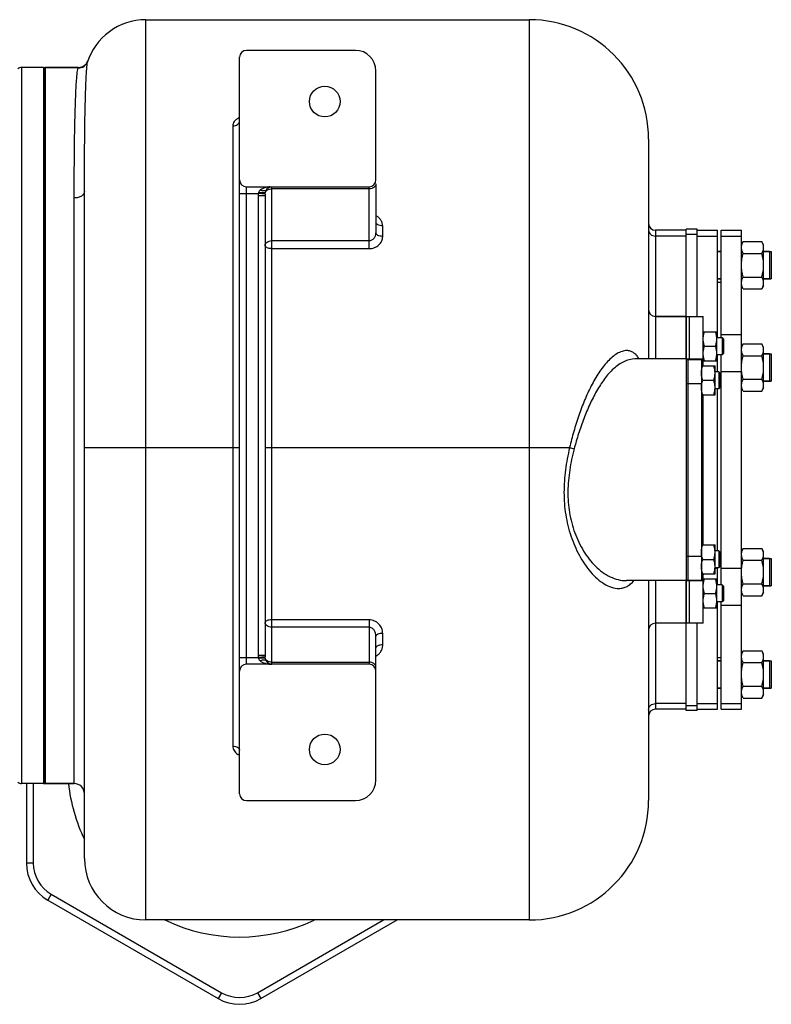
# Model space of a CAD drawing. Units: millimetres. Extents: x -2293 to 1354, y -1210 to 1105.
# Drawn here: x 128 to 569, y 528 to 1105 of the extents above; entities that cross this region are included whole.
import ezdxf

# ---------------------------------------------------------------- set-up
doc = ezdxf.new("R2010")
doc.units = ezdxf.units.MM
doc.header["$LTSCALE"] = 19.36
doc.layers.get('0').update_dxf_attribs({"linetype": 'CONTINUOUS'})
doc.layers.add('02___PRT_ALL_AXES', color=7, linetype='CONTINUOUS')
doc.layers.add('3_ALL_AXES', color=7, linetype='CONTINUOUS')

msp = doc.modelspace()

# ---------------------------------------------------------------- linework, layer by layer
at = {"color": 9, "linetype": 'CONTINUOUS'}
for p, q in [((201.89, 577.37), (201.89, 1105.37)), ((426.89, 1105.37), (426.89, 577.37)), ((128.89, 1077.37), (128.89, 657.37)), ((162.15, 1076.99), (162.29, 1077.37)), ((252.89, 1043.07), (252.89, 679.38)), ((260.89, 727.37), (260.89, 1007.37)), ((275.89, 727.37), (275.89, 1007.37)), ((332.89, 1006.2), (275.89, 1006.2)), ((332.89, 971.1), (332.89, 1007.37)), ((159.89, 657.37), (159.89, 1000.78)), ((256.89, 1003.37), (267.93, 1003.37)), ((267.89, 1002.21), (267.89, 732.52)), ((267.89, 1002.21), (271.89, 1002.21)), ((271.91, 1003.08), (267.93, 1003.37)), ((340.89, 978.3), (340.89, 984.44)), ((500.89, 981.84), (500.89, 906.37)), ((518.89, 978.49), (500.89, 978.49)), ((518.89, 979.64), (525.39, 979.64)), ((525.39, 978.49), (537.39, 978.49)), ((539.39, 978.49), (551.39, 978.49)), ((275.89, 975.79), (332.89, 975.79)), ((275.89, 971.1), (332.89, 971.1)), ((536.89, 920.75), (537.39, 920.75)), ((539.39, 920.75), (551.39, 920.75)), ((535.89, 899.1), (537.39, 899.1)), ((539.39, 899.1), (551.39, 899.1)), ((165.89, 854.37), (256.89, 854.37)), ((271.89, 854.37), (450.52, 854.37)), ((535.89, 783.63), (537.39, 783.63)), ((539.39, 783.63), (551.39, 783.63)), ((500.89, 776.37), (500.89, 700.9)), ((536.89, 761.98), (537.39, 761.98)), ((539.39, 761.98), (551.39, 761.98)), ((332.89, 753.34), (275.89, 753.34)), ((332.89, 753.34), (332.89, 727.37)), ((332.89, 749.05), (275.89, 749.05)), ((340.89, 738.67), (340.89, 745.43)), ((256.89, 731.37), (267.93, 731.37)), ((271.89, 732.52), (267.89, 732.52)), ((271.91, 731.66), (267.93, 731.37)), ((275.89, 728.54), (332.89, 728.54)), ((518.89, 704.25), (500.89, 704.25)), ((518.89, 703.09), (525.39, 703.09)), ((525.39, 704.25), (537.39, 704.25)), ((539.39, 704.25), (551.39, 704.25)), ((135.89, 657.37), (135.89, 610.63)), ((135.89, 610.63), (131.89, 610.63)), ((146.39, 592.45), (144.39, 588.98)), ((146.39, 592.45), (246.39, 534.71)), ((267.39, 534.71), (341.27, 577.37)), ((246.39, 534.71), (244.39, 531.25)), ((267.39, 534.71), (269.39, 531.25))]:
    msp.add_line(p, q, dxfattribs=at)
at = {"color": 7, "linetype": 'CONTINUOUS'}
for p, q in [((201.89, 1105.37), (426.89, 1105.37)), ((324.89, 1087.37), (260.89, 1087.37)), ((256.89, 651.37), (256.89, 1083.37)), ((141.89, 1077.37), (128.89, 1077.37)), ((141.89, 1077.37), (141.89, 657.37)), ((162.15, 1077.37), (142.89, 1077.37)), ((336.89, 1011.37), (336.89, 1075.37)), ((496.89, 1035.37), (496.89, 906.37)), ((260.89, 1007.37), (332.89, 1007.37)), ((336.89, 1009.02), (336.89, 980.27)), ((165.89, 613.37), (165.89, 1004.6)), ((271.89, 1002.21), (271.89, 732.52)), ((518.89, 981.84), (500.89, 981.84)), ((525.39, 982.46), (518.89, 982.46)), ((525.39, 931.37), (525.39, 982.45)), ((537.39, 918.87), (537.39, 981.84)), ((539.39, 981.84), (551.39, 981.84)), ((539.39, 918.87), (539.39, 981.84)), ((551.39, 700.9), (551.39, 981.84)), ((552.46, 975.22), (551.39, 973.37)), ((552.46, 975.22), (563.31, 975.22)), ((564.39, 973.37), (563.31, 975.22)), ((564.39, 949.37), (564.39, 973.37)), ((539.39, 969.37), (537.39, 969.37)), ((552.46, 968.3), (563.31, 968.3)), ((567.89, 969.37), (564.39, 969.37)), ((567.89, 969.37), (567.89, 953.37)), ((539.39, 953.37), (537.39, 953.37)), ((552.46, 954.44), (563.31, 954.44)), ((567.89, 953.37), (564.39, 953.37)), ((552.46, 947.51), (551.39, 949.37)), ((552.46, 947.51), (563.31, 947.51)), ((564.39, 949.37), (563.31, 947.51)), ((518.89, 931.37), (500.89, 931.37)), ((528.89, 922.37), (536.89, 922.37)), ((536.89, 905.37), (536.89, 922.37)), ((540.14, 918.87), (536.89, 918.87)), ((540.89, 918.12), (540.14, 918.87)), ((540.14, 918.87), (540.14, 908.87)), ((529.64, 913.87), (536.13, 913.87)), ((540.89, 918.12), (540.89, 909.62)), ((552.46, 915.22), (551.39, 913.37)), ((552.46, 915.22), (563.31, 915.22)), ((564.39, 913.37), (563.31, 915.22)), ((564.39, 889.37), (564.39, 913.37)), ((540.14, 908.87), (536.89, 908.87)), ((537.39, 898.86), (537.39, 908.87)), ((539.39, 773.87), (539.39, 908.87)), ((540.89, 909.62), (540.14, 908.87)), ((552.46, 908.3), (563.31, 908.3)), ((567.89, 909.37), (564.39, 909.37)), ((567.89, 909.37), (567.89, 893.37)), ((518.89, 906.37), (488.87, 906.37)), ((527.89, 902.36), (535.89, 902.36)), ((528.89, 905.37), (536.89, 905.37)), ((535.89, 885.36), (535.89, 902.36)), ((538.14, 898.86), (535.89, 898.86)), ((538.89, 898.11), (538.14, 898.86)), ((538.14, 898.86), (538.14, 888.86)), ((538.89, 898.11), (538.89, 889.61)), ((528.64, 893.86), (535.13, 893.86)), ((538.89, 889.61), (538.14, 888.86)), ((539.39, 893.37), (538.89, 893.37)), ((552.46, 887.51), (551.39, 889.37)), ((552.46, 894.44), (563.31, 894.44)), ((564.39, 889.37), (563.31, 887.51)), ((567.89, 893.37), (564.39, 893.37)), ((527.89, 885.36), (535.89, 885.36)), ((538.14, 888.86), (535.89, 888.86)), ((537.39, 793.86), (537.39, 888.86)), ((552.46, 887.51), (563.31, 887.51)), ((527.89, 797.36), (535.89, 797.36)), ((535.89, 780.36), (535.89, 797.36)), ((538.14, 793.86), (535.89, 793.86)), ((538.89, 793.11), (538.14, 793.86)), ((538.14, 793.86), (538.14, 783.86)), ((538.89, 793.11), (538.89, 784.61)), ((552.46, 795.22), (551.39, 793.37)), ((552.46, 795.22), (563.31, 795.22)), ((564.39, 793.37), (563.31, 795.22)), ((564.39, 769.37), (564.39, 793.37)), ((528.64, 788.86), (535.13, 788.86)), ((539.39, 789.37), (538.89, 789.37)), ((552.46, 788.3), (563.31, 788.3)), ((567.89, 789.37), (564.39, 789.37)), ((567.89, 789.37), (567.89, 773.37)), ((527.89, 780.36), (535.89, 780.36)), ((538.14, 783.86), (535.89, 783.86)), ((537.39, 773.87), (537.39, 783.86)), ((538.89, 784.61), (538.14, 783.86)), ((518.89, 776.37), (483.83, 776.37)), ((496.89, 776.37), (496.89, 647.37)), ((528.89, 777.37), (536.89, 777.37)), ((536.89, 760.37), (536.89, 777.37)), ((540.14, 773.87), (536.89, 773.87)), ((540.89, 773.12), (540.14, 773.87)), ((540.14, 773.87), (540.14, 763.87)), ((552.46, 774.44), (563.31, 774.44)), ((529.64, 768.87), (536.13, 768.87)), ((540.89, 773.12), (540.89, 764.62)), ((552.46, 767.51), (551.39, 769.37)), ((564.39, 769.37), (563.31, 767.51)), ((567.89, 773.37), (564.39, 773.37)), ((540.14, 763.87), (536.89, 763.87)), ((537.39, 700.9), (537.39, 763.87)), ((539.39, 700.9), (539.39, 763.87)), ((540.89, 764.62), (540.14, 763.87)), ((552.46, 767.51), (563.31, 767.51)), ((528.89, 760.37), (536.89, 760.37)), ((518.89, 751.37), (500.89, 751.37)), ((525.39, 700.28), (525.39, 751.37)), ((336.89, 659.37), (336.89, 743.85)), ((552.46, 735.22), (551.39, 733.37)), ((552.46, 735.22), (563.31, 735.22)), ((564.39, 733.37), (563.31, 735.22)), ((539.39, 729.37), (537.39, 729.37)), ((552.46, 728.3), (563.31, 728.3)), ((564.39, 709.37), (564.39, 733.37)), ((567.89, 729.37), (564.39, 729.37)), ((567.89, 729.37), (567.89, 713.37)), ((332.89, 727.37), (260.89, 727.37)), ((539.39, 713.37), (537.39, 713.37)), ((552.46, 714.44), (563.31, 714.44)), ((567.89, 713.37), (564.39, 713.37)), ((552.46, 707.51), (551.39, 709.37)), ((552.46, 707.51), (563.31, 707.51)), ((564.39, 709.37), (563.31, 707.51)), ((518.89, 700.9), (500.89, 700.9)), ((525.39, 700.28), (518.89, 700.28)), ((539.39, 700.9), (551.39, 700.9)), ((141.89, 657.37), (128.89, 657.37)), ((131.89, 657.37), (131.89, 610.63)), ((159.89, 657.37), (142.89, 657.37)), ((260.89, 647.37), (324.89, 647.37)), ((144.39, 588.98), (244.39, 531.25)), ((426.89, 577.37), (201.89, 577.37)), ((269.39, 531.25), (349.27, 577.37))]:
    msp.add_line(p, q, dxfattribs=at)
at = {"color": 3, "linetype": 'CONTINUOUS'}
for p, q in [((518.89, 931.37), (518.89, 982.45)), ((518.89, 700.28), (518.89, 751.37))]:
    msp.add_line(p, q, dxfattribs=at)
at = {"color": 7, "linetype": 'CONTINUOUS'}
for centre, radius, start, end in [((201.89, 1069.37), 36, 90, 162.85716), ((426.89, 1035.37), 70, 0, 90), ((260.89, 1083.37), 4, 90, 180), ((324.89, 1075.37), 12, 0, 90), ((162.29, 1083.37), 6, 270.0004, 340.52897), ((128.89, 1074.37), 3, 90, 131.81031), ((260.89, 1011.37), 4, 180, 270), ((332.89, 1011.37), 4, 270, 360), ((275.89, 1003.37), 4, 103.98161, 148.8032), ((500.89, 985.84), 4, 180, 270), ((500.89, 935.37), 4, 180, 270), ((500.89, 747.37), 4, 90, 180), ((275.89, 731.37), 4, 211.1968, 270), ((260.89, 723.37), 4, 90, 180), ((332.89, 723.37), 4, 0, 90), ((500.89, 696.9), 4, 90, 180), ((324.89, 659.37), 12, 270, 360), ((128.89, 660.37), 3, 228.18969, 270), ((159.89, 651.37), 6, 0, 90), ((260.89, 651.37), 4, 180, 270), ((426.89, 647.37), 70, 270, 360), ((201.89, 613.37), 36, 180, 270), ((156.89, 610.63), 25, 180, 240), ((256.89, 552.9), 25, 240, 300)]:
    msp.add_arc(centre, radius, start, end, dxfattribs=at)
at = {"color": 9, "linetype": 'CONTINUOUS'}
for centre, radius, start, end in [((162.16, 1082.97), 5.99, 269.877, 341.0719), ((260.17, 1039.56), 8.94, 111.58215, 116.7387), ((283.79, 1002.21), 15.91, 175.83876, 180.00949), ((289.78, 1002.21), 17.9, 177.22621, 180.00528), ((477.32, 898.23), 16.18, 30.1903, 31.39499), ((471.22, 927.82), 76.32, 254.2595, 256.33047), ((283.8, 732.52), 15.91, 179.9911, 184.16065), ((289.78, 732.52), 17.9, 179.99501, 182.77349), ((256.89, 668.37), 101, 186.25232, 205.67663), ((156.89, 610.63), 21, 180, 240), ((256.89, 668.37), 101, 244.29665, 295.65566), ((256.89, 552.9), 21, 240, 300)]:
    msp.add_arc(centre, radius, start, end, dxfattribs=at)
at = {"color": 7, "linetype": 'CONTINUOUS'}
for points, knots in [([(165.89, 1004.6), (165.89, 1009.97), (165.91, 1020.18), (166.01, 1034.63), (166.18, 1047.31), (166.41, 1058.1), (166.65, 1065.84), (166.88, 1071), (167.05, 1074.07), (167.23, 1076.6), (167.41, 1078.58), (167.59, 1079.99), (167.73, 1080.75), (167.83, 1081.03)], [0, 0, 0, 0, 0.210763, 0.400331, 0.566702, 0.708163, 0.823239, 0.870503, 0.91075, 0.943879, 0.969819, 0.988519, 1, 1, 1, 1]), ([(551.39, 971.76), (551.39, 971.91), (551.4, 972.2), (551.45, 972.64), (551.54, 973.08), (551.71, 973.66), (552, 974.39), (552.3, 974.95), (552.46, 975.22)], [0, 0, 0, 0, 0.119943, 0.240515, 0.362279, 0.485686, 0.738448, 1, 1, 1, 1]), ([(552.46, 968.3), (552.3, 968.57), (552, 969.13), (551.71, 969.85), (551.54, 970.44), (551.45, 970.88), (551.4, 971.32), (551.39, 971.61), (551.39, 971.76)], [0, 0, 0, 0, 0.261551, 0.514313, 0.63772, 0.759484, 0.880056, 1, 1, 1, 1]), ([(564.39, 971.76), (564.39, 971.91), (564.37, 972.2), (564.32, 972.64), (564.23, 973.08), (564.06, 973.66), (563.77, 974.39), (563.47, 974.95), (563.31, 975.22)], [0, 0, 0, 0, 0.119943, 0.240515, 0.362279, 0.485686, 0.738448, 1, 1, 1, 1]), ([(563.31, 968.3), (563.47, 968.57), (563.77, 969.13), (564.06, 969.85), (564.23, 970.44), (564.32, 970.88), (564.37, 971.32), (564.39, 971.61), (564.39, 971.76)], [0, 0, 0, 0, 0.261551, 0.514313, 0.63772, 0.759484, 0.880056, 1, 1, 1, 1]), ([(551.39, 961.37), (551.39, 961.95), (551.44, 963.13), (551.65, 964.87), (552, 966.6), (552.29, 967.73), (552.46, 968.3)], [0, 0, 0, 0, 0.249983, 0.499976, 0.749982, 1, 1, 1, 1]), ([(564.39, 961.37), (564.39, 961.95), (564.34, 963.13), (564.12, 964.87), (563.77, 966.6), (563.48, 967.73), (563.31, 968.3)], [0, 0, 0, 0, 0.249983, 0.499976, 0.749982, 1, 1, 1, 1]), ([(552.46, 954.44), (552.29, 955), (552, 956.14), (551.65, 957.86), (551.44, 959.61), (551.39, 960.78), (551.39, 961.37)], [0, 0, 0, 0, 0.250018, 0.500023, 0.750016, 1, 1, 1, 1]), ([(563.31, 954.44), (563.48, 955), (563.77, 956.14), (564.12, 957.86), (564.34, 959.61), (564.39, 960.78), (564.39, 961.37)], [0, 0, 0, 0, 0.250018, 0.500023, 0.750016, 1, 1, 1, 1]), ([(551.39, 950.97), (551.39, 951.12), (551.4, 951.42), (551.45, 951.86), (551.54, 952.29), (551.71, 952.88), (552, 953.6), (552.3, 954.16), (552.46, 954.44)], [0, 0, 0, 0, 0.119943, 0.240515, 0.362279, 0.485686, 0.738448, 1, 1, 1, 1]), ([(564.39, 950.97), (564.39, 951.12), (564.37, 951.42), (564.32, 951.86), (564.23, 952.29), (564.06, 952.88), (563.77, 953.6), (563.47, 954.16), (563.31, 954.44)], [0, 0, 0, 0, 0.119943, 0.240515, 0.362279, 0.485686, 0.738448, 1, 1, 1, 1]), ([(552.46, 947.51), (552.3, 947.79), (552, 948.34), (551.71, 949.07), (551.54, 949.66), (551.45, 950.09), (551.4, 950.53), (551.39, 950.83), (551.39, 950.97)], [0, 0, 0, 0, 0.261551, 0.514313, 0.63772, 0.759484, 0.880056, 1, 1, 1, 1]), ([(563.31, 947.51), (563.47, 947.79), (563.77, 948.34), (564.06, 949.07), (564.23, 949.66), (564.32, 950.09), (564.37, 950.53), (564.39, 950.83), (564.39, 950.97)], [0, 0, 0, 0, 0.261551, 0.514313, 0.63772, 0.759484, 0.880056, 1, 1, 1, 1]), ([(528.89, 918.12), (528.89, 918.48), (528.92, 919.2), (529.08, 920.27), (529.32, 921.33), (529.53, 922.02), (529.64, 922.37)], [0, 0, 0, 0, 0.248843, 0.498242, 0.748576, 1, 1, 1, 1]), ([(536.89, 918.12), (536.89, 918.48), (536.85, 919.2), (536.69, 920.27), (536.45, 921.33), (536.24, 922.02), (536.13, 922.37)], [0, 0, 0, 0, 0.248843, 0.498242, 0.748576, 1, 1, 1, 1]), ([(529.64, 913.87), (529.53, 914.21), (529.32, 914.91), (529.08, 915.96), (528.92, 917.04), (528.89, 917.76), (528.89, 918.12)], [0, 0, 0, 0, 0.251423, 0.501757, 0.751155, 1, 1, 1, 1]), ([(528.89, 909.62), (528.89, 909.98), (528.92, 910.7), (529.08, 911.77), (529.32, 912.83), (529.53, 913.52), (529.64, 913.87)], [0, 0, 0, 0, 0.248843, 0.498242, 0.748576, 1, 1, 1, 1]), ([(536.13, 913.87), (536.24, 914.21), (536.45, 914.91), (536.69, 915.96), (536.85, 917.04), (536.89, 917.76), (536.89, 918.12)], [0, 0, 0, 0, 0.251423, 0.501757, 0.751155, 1, 1, 1, 1]), ([(536.89, 909.62), (536.89, 909.98), (536.85, 910.7), (536.69, 911.77), (536.45, 912.83), (536.24, 913.52), (536.13, 913.87)], [0, 0, 0, 0, 0.248843, 0.498242, 0.748576, 1, 1, 1, 1]), ([(551.39, 911.76), (551.39, 911.91), (551.4, 912.2), (551.45, 912.64), (551.54, 913.08), (551.71, 913.66), (552, 914.39), (552.3, 914.95), (552.46, 915.22)], [0, 0, 0, 0, 0.119943, 0.240515, 0.362279, 0.485686, 0.738448, 1, 1, 1, 1]), ([(564.39, 911.76), (564.39, 911.91), (564.37, 912.2), (564.32, 912.64), (564.23, 913.08), (564.06, 913.66), (563.77, 914.39), (563.47, 914.95), (563.31, 915.22)], [0, 0, 0, 0, 0.119943, 0.240515, 0.362279, 0.485686, 0.738448, 1, 1, 1, 1]), ([(529.64, 905.37), (529.53, 905.71), (529.32, 906.41), (529.08, 907.46), (528.92, 908.54), (528.89, 909.26), (528.89, 909.62)], [0, 0, 0, 0, 0.251423, 0.501757, 0.751155, 1, 1, 1, 1]), ([(536.13, 905.37), (536.24, 905.71), (536.45, 906.41), (536.69, 907.46), (536.85, 908.54), (536.89, 909.26), (536.89, 909.62)], [0, 0, 0, 0, 0.251423, 0.501757, 0.751155, 1, 1, 1, 1]), ([(552.46, 908.3), (552.3, 908.57), (552, 909.13), (551.71, 909.85), (551.54, 910.44), (551.45, 910.88), (551.4, 911.32), (551.39, 911.61), (551.39, 911.76)], [0, 0, 0, 0, 0.261551, 0.514313, 0.63772, 0.759484, 0.880056, 1, 1, 1, 1]), ([(551.39, 901.37), (551.39, 901.95), (551.44, 903.13), (551.65, 904.87), (552, 906.6), (552.29, 907.73), (552.46, 908.3)], [0, 0, 0, 0, 0.249983, 0.499976, 0.749982, 1, 1, 1, 1]), ([(563.31, 908.3), (563.47, 908.57), (563.77, 909.13), (564.06, 909.85), (564.23, 910.44), (564.32, 910.88), (564.37, 911.32), (564.39, 911.61), (564.39, 911.76)], [0, 0, 0, 0, 0.261551, 0.514313, 0.63772, 0.759484, 0.880056, 1, 1, 1, 1]), ([(564.39, 901.37), (564.39, 901.95), (564.34, 903.13), (564.12, 904.87), (563.77, 906.6), (563.48, 907.73), (563.31, 908.3)], [0, 0, 0, 0, 0.249983, 0.499976, 0.749982, 1, 1, 1, 1]), ([(527.89, 898.11), (527.89, 898.47), (527.92, 899.19), (528.08, 900.26), (528.32, 901.32), (528.53, 902.01), (528.64, 902.36)], [0, 0, 0, 0, 0.248843, 0.498242, 0.748576, 1, 1, 1, 1]), ([(535.89, 898.11), (535.89, 898.47), (535.85, 899.19), (535.69, 900.26), (535.45, 901.32), (535.24, 902.01), (535.13, 902.36)], [0, 0, 0, 0, 0.248843, 0.498242, 0.748576, 1, 1, 1, 1]), ([(552.46, 894.44), (552.29, 895), (552, 896.14), (551.65, 897.86), (551.44, 899.61), (551.39, 900.78), (551.39, 901.37)], [0, 0, 0, 0, 0.250018, 0.500023, 0.750016, 1, 1, 1, 1]), ([(563.31, 894.44), (563.48, 895), (563.77, 896.14), (564.12, 897.86), (564.34, 899.61), (564.39, 900.78), (564.39, 901.37)], [0, 0, 0, 0, 0.250018, 0.500023, 0.750016, 1, 1, 1, 1]), ([(528.64, 893.86), (528.53, 894.2), (528.32, 894.9), (528.08, 895.95), (527.92, 897.03), (527.89, 897.75), (527.89, 898.11)], [0, 0, 0, 0, 0.251423, 0.501757, 0.751155, 1, 1, 1, 1]), ([(535.13, 893.86), (535.24, 894.2), (535.45, 894.9), (535.69, 895.95), (535.85, 897.03), (535.89, 897.75), (535.89, 898.11)], [0, 0, 0, 0, 0.251423, 0.501757, 0.751155, 1, 1, 1, 1]), ([(527.89, 889.61), (527.89, 889.97), (527.92, 890.69), (528.08, 891.76), (528.32, 892.82), (528.53, 893.51), (528.64, 893.86)], [0, 0, 0, 0, 0.248843, 0.498242, 0.748576, 1, 1, 1, 1]), ([(528.64, 885.36), (528.53, 885.7), (528.32, 886.4), (528.08, 887.45), (527.92, 888.53), (527.89, 889.25), (527.89, 889.61)], [0, 0, 0, 0, 0.251423, 0.501757, 0.751155, 1, 1, 1, 1]), ([(535.89, 889.61), (535.89, 889.97), (535.85, 890.69), (535.69, 891.76), (535.45, 892.82), (535.24, 893.51), (535.13, 893.86)], [0, 0, 0, 0, 0.248843, 0.498242, 0.748576, 1, 1, 1, 1]), ([(535.13, 885.36), (535.24, 885.7), (535.45, 886.4), (535.69, 887.45), (535.85, 888.53), (535.89, 889.25), (535.89, 889.61)], [0, 0, 0, 0, 0.251423, 0.501757, 0.751155, 1, 1, 1, 1]), ([(551.39, 890.97), (551.39, 891.12), (551.4, 891.42), (551.45, 891.86), (551.54, 892.29), (551.71, 892.88), (552, 893.6), (552.3, 894.16), (552.46, 894.44)], [0, 0, 0, 0, 0.119943, 0.240515, 0.362279, 0.485686, 0.738448, 1, 1, 1, 1]), ([(552.46, 887.51), (552.3, 887.79), (552, 888.34), (551.71, 889.07), (551.54, 889.66), (551.45, 890.09), (551.4, 890.53), (551.39, 890.83), (551.39, 890.97)], [0, 0, 0, 0, 0.261551, 0.514313, 0.63772, 0.759484, 0.880056, 1, 1, 1, 1]), ([(564.39, 890.97), (564.39, 891.12), (564.37, 891.42), (564.32, 891.86), (564.23, 892.29), (564.06, 892.88), (563.77, 893.6), (563.47, 894.16), (563.31, 894.44)], [0, 0, 0, 0, 0.119943, 0.240515, 0.362279, 0.485686, 0.738448, 1, 1, 1, 1]), ([(563.31, 887.51), (563.47, 887.79), (563.77, 888.34), (564.06, 889.07), (564.23, 889.66), (564.32, 890.09), (564.37, 890.53), (564.39, 890.83), (564.39, 890.97)], [0, 0, 0, 0, 0.261551, 0.514313, 0.63772, 0.759484, 0.880056, 1, 1, 1, 1]), ([(527.89, 793.11), (527.89, 793.47), (527.92, 794.19), (528.08, 795.26), (528.32, 796.32), (528.53, 797.01), (528.64, 797.36)], [0, 0, 0, 0, 0.248843, 0.498242, 0.748576, 1, 1, 1, 1]), ([(535.89, 793.11), (535.89, 793.47), (535.85, 794.19), (535.69, 795.26), (535.45, 796.32), (535.24, 797.01), (535.13, 797.36)], [0, 0, 0, 0, 0.248843, 0.498242, 0.748576, 1, 1, 1, 1]), ([(528.64, 788.86), (528.53, 789.2), (528.32, 789.9), (528.08, 790.95), (527.92, 792.03), (527.89, 792.75), (527.89, 793.11)], [0, 0, 0, 0, 0.251423, 0.501757, 0.751155, 1, 1, 1, 1]), ([(535.13, 788.86), (535.24, 789.2), (535.45, 789.9), (535.69, 790.95), (535.85, 792.03), (535.89, 792.75), (535.89, 793.11)], [0, 0, 0, 0, 0.251423, 0.501757, 0.751155, 1, 1, 1, 1]), ([(551.39, 791.76), (551.39, 791.91), (551.4, 792.2), (551.45, 792.64), (551.54, 793.08), (551.71, 793.66), (552, 794.39), (552.3, 794.95), (552.46, 795.22)], [0, 0, 0, 0, 0.119943, 0.240515, 0.362279, 0.485686, 0.738448, 1, 1, 1, 1]), ([(552.46, 788.3), (552.3, 788.57), (552, 789.13), (551.71, 789.85), (551.54, 790.44), (551.45, 790.88), (551.4, 791.32), (551.39, 791.61), (551.39, 791.76)], [0, 0, 0, 0, 0.261551, 0.514313, 0.63772, 0.759484, 0.880056, 1, 1, 1, 1]), ([(564.39, 791.76), (564.39, 791.91), (564.37, 792.2), (564.32, 792.64), (564.23, 793.08), (564.06, 793.66), (563.77, 794.39), (563.47, 794.95), (563.31, 795.22)], [0, 0, 0, 0, 0.119943, 0.240515, 0.362279, 0.485686, 0.738448, 1, 1, 1, 1]), ([(563.31, 788.3), (563.47, 788.57), (563.77, 789.13), (564.06, 789.85), (564.23, 790.44), (564.32, 790.88), (564.37, 791.32), (564.39, 791.61), (564.39, 791.76)], [0, 0, 0, 0, 0.261551, 0.514313, 0.63772, 0.759484, 0.880056, 1, 1, 1, 1]), ([(527.89, 784.61), (527.89, 784.97), (527.92, 785.69), (528.08, 786.76), (528.32, 787.82), (528.53, 788.51), (528.64, 788.86)], [0, 0, 0, 0, 0.248843, 0.498242, 0.748576, 1, 1, 1, 1]), ([(535.89, 784.61), (535.89, 784.97), (535.85, 785.69), (535.69, 786.76), (535.45, 787.82), (535.24, 788.51), (535.13, 788.86)], [0, 0, 0, 0, 0.248843, 0.498242, 0.748576, 1, 1, 1, 1]), ([(551.39, 781.37), (551.39, 781.95), (551.44, 783.13), (551.65, 784.87), (552, 786.6), (552.29, 787.73), (552.46, 788.3)], [0, 0, 0, 0, 0.249983, 0.499976, 0.749982, 1, 1, 1, 1]), ([(564.39, 781.37), (564.39, 781.95), (564.34, 783.13), (564.12, 784.87), (563.77, 786.6), (563.48, 787.73), (563.31, 788.3)], [0, 0, 0, 0, 0.249983, 0.499976, 0.749982, 1, 1, 1, 1]), ([(528.64, 780.36), (528.53, 780.7), (528.32, 781.4), (528.08, 782.45), (527.92, 783.53), (527.89, 784.25), (527.89, 784.61)], [0, 0, 0, 0, 0.251423, 0.501757, 0.751155, 1, 1, 1, 1]), ([(535.13, 780.36), (535.24, 780.7), (535.45, 781.4), (535.69, 782.45), (535.85, 783.53), (535.89, 784.25), (535.89, 784.61)], [0, 0, 0, 0, 0.251423, 0.501757, 0.751155, 1, 1, 1, 1]), ([(552.46, 774.44), (552.29, 775), (552, 776.14), (551.65, 777.86), (551.44, 779.61), (551.39, 780.78), (551.39, 781.37)], [0, 0, 0, 0, 0.250018, 0.500023, 0.750016, 1, 1, 1, 1]), ([(563.31, 774.44), (563.48, 775), (563.77, 776.14), (564.12, 777.86), (564.34, 779.61), (564.39, 780.78), (564.39, 781.37)], [0, 0, 0, 0, 0.250018, 0.500023, 0.750016, 1, 1, 1, 1]), ([(528.89, 773.12), (528.89, 773.48), (528.92, 774.2), (529.08, 775.27), (529.32, 776.33), (529.53, 777.02), (529.64, 777.37)], [0, 0, 0, 0, 0.248843, 0.498242, 0.748576, 1, 1, 1, 1]), ([(536.89, 773.12), (536.89, 773.48), (536.85, 774.2), (536.69, 775.27), (536.45, 776.33), (536.24, 777.02), (536.13, 777.37)], [0, 0, 0, 0, 0.248843, 0.498242, 0.748576, 1, 1, 1, 1]), ([(551.39, 770.97), (551.39, 771.12), (551.4, 771.42), (551.45, 771.86), (551.54, 772.29), (551.71, 772.88), (552, 773.6), (552.3, 774.16), (552.46, 774.44)], [0, 0, 0, 0, 0.119943, 0.240515, 0.362279, 0.485686, 0.738448, 1, 1, 1, 1]), ([(564.39, 770.97), (564.39, 771.12), (564.37, 771.42), (564.32, 771.86), (564.23, 772.29), (564.06, 772.88), (563.77, 773.6), (563.47, 774.16), (563.31, 774.44)], [0, 0, 0, 0, 0.119943, 0.240515, 0.362279, 0.485686, 0.738448, 1, 1, 1, 1]), ([(529.64, 768.87), (529.53, 769.21), (529.32, 769.91), (529.08, 770.96), (528.92, 772.04), (528.89, 772.76), (528.89, 773.12)], [0, 0, 0, 0, 0.251423, 0.501757, 0.751155, 1, 1, 1, 1]), ([(528.89, 764.62), (528.89, 764.98), (528.92, 765.7), (529.08, 766.77), (529.32, 767.83), (529.53, 768.52), (529.64, 768.87)], [0, 0, 0, 0, 0.248843, 0.498242, 0.748576, 1, 1, 1, 1]), ([(536.13, 768.87), (536.24, 769.21), (536.45, 769.91), (536.69, 770.96), (536.85, 772.04), (536.89, 772.76), (536.89, 773.12)], [0, 0, 0, 0, 0.251423, 0.501757, 0.751155, 1, 1, 1, 1]), ([(536.89, 764.62), (536.89, 764.98), (536.85, 765.7), (536.69, 766.77), (536.45, 767.83), (536.24, 768.52), (536.13, 768.87)], [0, 0, 0, 0, 0.248843, 0.498242, 0.748576, 1, 1, 1, 1]), ([(552.46, 767.51), (552.3, 767.79), (552, 768.34), (551.71, 769.07), (551.54, 769.66), (551.45, 770.09), (551.4, 770.53), (551.39, 770.83), (551.39, 770.97)], [0, 0, 0, 0, 0.261551, 0.514313, 0.63772, 0.759484, 0.880056, 1, 1, 1, 1]), ([(563.31, 767.51), (563.47, 767.79), (563.77, 768.34), (564.06, 769.07), (564.23, 769.66), (564.32, 770.09), (564.37, 770.53), (564.39, 770.83), (564.39, 770.97)], [0, 0, 0, 0, 0.261551, 0.514313, 0.63772, 0.759484, 0.880056, 1, 1, 1, 1]), ([(529.64, 760.37), (529.53, 760.71), (529.32, 761.41), (529.08, 762.46), (528.92, 763.54), (528.89, 764.26), (528.89, 764.62)], [0, 0, 0, 0, 0.251423, 0.501757, 0.751155, 1, 1, 1, 1]), ([(536.13, 760.37), (536.24, 760.71), (536.45, 761.41), (536.69, 762.46), (536.85, 763.54), (536.89, 764.26), (536.89, 764.62)], [0, 0, 0, 0, 0.251423, 0.501757, 0.751155, 1, 1, 1, 1]), ([(551.39, 731.76), (551.39, 731.91), (551.4, 732.2), (551.45, 732.64), (551.54, 733.08), (551.71, 733.66), (552, 734.39), (552.3, 734.95), (552.46, 735.22)], [0, 0, 0, 0, 0.119943, 0.240515, 0.362279, 0.485686, 0.738448, 1, 1, 1, 1]), ([(564.39, 731.76), (564.39, 731.91), (564.37, 732.2), (564.32, 732.64), (564.23, 733.08), (564.06, 733.66), (563.77, 734.39), (563.47, 734.95), (563.31, 735.22)], [0, 0, 0, 0, 0.119943, 0.240515, 0.362279, 0.485686, 0.738448, 1, 1, 1, 1]), ([(552.46, 728.3), (552.3, 728.57), (552, 729.13), (551.71, 729.85), (551.54, 730.44), (551.45, 730.88), (551.4, 731.32), (551.39, 731.61), (551.39, 731.76)], [0, 0, 0, 0, 0.261551, 0.514313, 0.63772, 0.759484, 0.880056, 1, 1, 1, 1]), ([(551.39, 721.37), (551.39, 721.95), (551.44, 723.13), (551.65, 724.87), (552, 726.6), (552.29, 727.73), (552.46, 728.3)], [0, 0, 0, 0, 0.249983, 0.499976, 0.749982, 1, 1, 1, 1]), ([(563.31, 728.3), (563.47, 728.57), (563.77, 729.13), (564.06, 729.85), (564.23, 730.44), (564.32, 730.88), (564.37, 731.32), (564.39, 731.61), (564.39, 731.76)], [0, 0, 0, 0, 0.261551, 0.514313, 0.63772, 0.759484, 0.880056, 1, 1, 1, 1]), ([(564.39, 721.37), (564.39, 721.95), (564.34, 723.13), (564.12, 724.87), (563.77, 726.6), (563.48, 727.73), (563.31, 728.3)], [0, 0, 0, 0, 0.249983, 0.499976, 0.749982, 1, 1, 1, 1]), ([(552.46, 714.44), (552.29, 715), (552, 716.14), (551.65, 717.86), (551.44, 719.61), (551.39, 720.78), (551.39, 721.37)], [0, 0, 0, 0, 0.250018, 0.500023, 0.750016, 1, 1, 1, 1]), ([(563.31, 714.44), (563.48, 715), (563.77, 716.14), (564.12, 717.86), (564.34, 719.61), (564.39, 720.78), (564.39, 721.37)], [0, 0, 0, 0, 0.250018, 0.500023, 0.750016, 1, 1, 1, 1]), ([(551.39, 710.97), (551.39, 711.12), (551.4, 711.42), (551.45, 711.86), (551.54, 712.29), (551.71, 712.88), (552, 713.6), (552.3, 714.16), (552.46, 714.44)], [0, 0, 0, 0, 0.119943, 0.240515, 0.362279, 0.485686, 0.738448, 1, 1, 1, 1]), ([(552.46, 707.51), (552.3, 707.79), (552, 708.34), (551.71, 709.07), (551.54, 709.66), (551.45, 710.09), (551.4, 710.53), (551.39, 710.83), (551.39, 710.97)], [0, 0, 0, 0, 0.261551, 0.514313, 0.63772, 0.759484, 0.880056, 1, 1, 1, 1]), ([(564.39, 710.97), (564.39, 711.12), (564.37, 711.42), (564.32, 711.86), (564.23, 712.29), (564.06, 712.88), (563.77, 713.6), (563.47, 714.16), (563.31, 714.44)], [0, 0, 0, 0, 0.119943, 0.240515, 0.362279, 0.485686, 0.738448, 1, 1, 1, 1]), ([(563.31, 707.51), (563.47, 707.79), (563.77, 708.34), (564.06, 709.07), (564.23, 709.66), (564.32, 710.09), (564.37, 710.53), (564.39, 710.83), (564.39, 710.97)], [0, 0, 0, 0, 0.261551, 0.514313, 0.63772, 0.759484, 0.880056, 1, 1, 1, 1])]:
    msp.add_open_spline(points, degree=3, knots=knots, dxfattribs=at)
at = {"color": 9, "linetype": 'CONTINUOUS'}
for points, knots in [([(159.89, 1000.78), (159.89, 1006.1), (159.91, 1016.19), (160.03, 1030.5), (160.23, 1043.09), (160.5, 1053.82), (160.78, 1061.55), (161.05, 1066.72), (161.25, 1069.82), (161.46, 1072.38), (161.66, 1074.41), (161.88, 1075.88), (162.05, 1076.69), (162.15, 1076.99)], [0, 0, 0, 0, 0.208862, 0.397081, 0.562649, 0.70385, 0.819203, 0.866805, 0.907522, 0.941256, 0.967933, 0.987506, 1, 1, 1, 1]), ([(256.15, 1047.54), (255.66, 1047.29), (254.76, 1046.73), (253.7, 1045.64), (253.04, 1044.4), (252.89, 1043.5), (252.89, 1043.07)], [0, 0, 0, 0, 0.283852, 0.540736, 0.776068, 1, 1, 1, 1]), ([(252.89, 1043.07), (253.4, 1043.07), (254.41, 1043.21), (255.72, 1043.85), (256.65, 1044.83), (256.88, 1045.67), (256.89, 1046.07)], [0, 0, 0, 0, 0.281557, 0.5458, 0.783361, 1, 1, 1, 1]), ([(269.04, 1005.44), (268.81, 1005.24), (268.37, 1004.79), (268.11, 1004.21), (268.03, 1003.91)], [0, 0, 0, 0, 0.492389, 1, 1, 1, 1]), ([(274.73, 1007.32), (273.73, 1007.25), (272.22, 1007), (270.32, 1006.29), (269.44, 1005.77), (269.04, 1005.44)], [0, 0, 0, 0, 0.495504, 0.745897, 1, 1, 1, 1]), ([(272.46, 1005.44), (272.36, 1005.26), (271.94, 1004.96), (271.11, 1004.87), (270.11, 1005.03), (269.41, 1005.28), (269.04, 1005.44)], [0, 0, 0, 0, 0.170708, 0.390471, 0.671448, 1, 1, 1, 1]), ([(271.96, 1003.91), (272.1, 1004.42), (272.84, 1005.4), (273.93, 1005.88), (274.53, 1006.03)], [0, 0, 0, 0, 0.457195, 1, 1, 1, 1]), ([(272.46, 1005.44), (272.4, 1005.33), (272.15, 1004.85), (272.01, 1004.32), (271.96, 1003.91)], [0, 0, 0, 0, 0.239545, 1, 1, 1, 1]), ([(334.89, 1006.57), (334.73, 1006.51), (334.09, 1006.29), (333.4, 1006.2), (332.89, 1006.2)], [0, 0, 0, 0, 0.243421, 1, 1, 1, 1]), ([(336.89, 1009.02), (336.89, 1008.78), (336.79, 1008.26), (336.36, 1007.56), (335.71, 1006.98), (335.18, 1006.69), (334.89, 1006.57)], [0, 0, 0, 0, 0.222602, 0.459467, 0.718053, 1, 1, 1, 1]), ([(165.89, 1004.6), (165.89, 1004.09), (165.5, 1002.97), (164.09, 1001.75), (162.14, 1000.96), (160.66, 1000.78), (159.89, 1000.78)], [0, 0, 0, 0, 0.197177, 0.428684, 0.701463, 1, 1, 1, 1]), ([(271.96, 1003.91), (271.91, 1003.87), (271.76, 1003.82), (271.47, 1003.77), (271.08, 1003.74), (270.38, 1003.73), (269.35, 1003.77), (268.49, 1003.86), (268.03, 1003.91)], [0, 0, 0, 0, 0.046403, 0.120049, 0.220146, 0.34432, 0.650246, 1, 1, 1, 1]), ([(340.89, 984.44), (340.89, 985.04), (340.7, 986.26), (339.88, 987.94), (338.58, 989.37), (337.48, 990.08), (336.89, 990.37)], [0, 0, 0, 0, 0.239288, 0.48314, 0.736098, 1, 1, 1, 1]), ([(340.89, 984.44), (340.37, 984.44), (339.4, 984.53), (338.28, 984.89), (337.57, 985.33), (337.09, 985.77), (336.89, 986.22), (336.89, 986.51)], [0, 0, 0, 0, 0.316151, 0.598393, 0.719292, 0.825254, 1, 1, 1, 1]), ([(496.89, 981.95), (496.89, 981.5), (497.11, 980.56), (498.02, 979.41), (499.34, 978.66), (500.37, 978.49), (500.89, 978.49)], [0, 0, 0, 0, 0.233218, 0.4766, 0.733672, 1, 1, 1, 1]), ([(332.89, 975.79), (333.44, 975.78), (334.57, 976.07), (335.89, 977.16), (336.7, 978.63), (336.89, 979.73), (336.89, 980.27)], [0, 0, 0, 0, 0.253694, 0.505327, 0.753999, 1, 1, 1, 1]), ([(332.89, 971.1), (333.93, 971.1), (336.02, 971.47), (338.25, 972.83), (339.59, 974.31), (340.56, 975.95), (340.89, 977.37), (340.89, 978.3)], [0, 0, 0, 0, 0.26491, 0.521287, 0.645372, 0.766295, 1, 1, 1, 1]), ([(340.89, 978.3), (340.37, 978.3), (339.4, 978.39), (338.28, 978.73), (337.57, 979.15), (337.09, 979.56), (336.89, 980), (336.89, 980.27)], [0, 0, 0, 0, 0.320227, 0.604726, 0.72552, 0.830356, 1, 1, 1, 1]), ([(271.89, 972.96), (271.89, 973.33), (272.13, 974.14), (273.06, 975.06), (274.37, 975.65), (275.37, 975.79), (275.89, 975.79)], [0, 0, 0, 0, 0.209467, 0.444656, 0.71203, 1, 1, 1, 1]), ([(275.89, 971.1), (275.37, 971.1), (274.41, 971.18), (273.28, 971.5), (272.57, 971.89), (272.19, 972.21), (271.95, 972.57), (271.89, 972.83), (271.89, 972.96)], [0, 0, 0, 0, 0.323964, 0.61034, 0.73076, 0.834079, 0.921976, 1, 1, 1, 1]), ([(484.16, 911.28), (483.2, 911.29), (481.17, 910.94), (478.26, 909.57), (475.42, 907.5), (471.69, 903.88), (467.46, 898.25), (463.08, 890.56), (459.22, 882.12), (455.83, 873.17), (452.9, 863.89), (451.26, 857.57), (450.52, 854.37)], [0, 0, 0, 0, 0.04178, 0.087815, 0.138541, 0.193521, 0.313357, 0.44249, 0.57749, 0.716239, 0.857385, 1, 1, 1, 1]), ([(491.13, 906.66), (490.71, 907.35), (489.8, 908.62), (488.12, 910.12), (486.21, 911.06), (484.84, 911.27), (484.16, 911.28)], [0, 0, 0, 0, 0.278436, 0.531672, 0.767814, 1, 1, 1, 1]), ([(488.87, 906.37), (486.66, 906.37), (481.98, 905.06), (475.96, 900.71), (470.73, 894.65), (466.18, 887.51), (462.21, 879.64), (458.73, 871.29), (455.69, 862.61), (453.97, 856.67), (453.18, 853.67)], [0, 0, 0, 0, 0.099346, 0.209383, 0.328972, 0.455902, 0.587902, 0.723301, 0.860942, 1, 1, 1, 1]), ([(450.52, 854.37), (449.52, 850.06), (447.89, 841.37), (446.91, 828.17), (447.88, 815.07), (450.94, 802.58), (455.84, 791.2), (461.35, 782.9), (466.55, 777.54), (470.65, 774.42), (474.96, 772.33), (478.01, 771.79), (479.46, 771.8)], [0, 0, 0, 0, 0.137531, 0.274938, 0.411055, 0.544519, 0.673513, 0.7952, 0.852092, 0.905417, 0.954652, 1, 1, 1, 1]), ([(453.18, 853.67), (452.12, 849.59), (450.36, 841.35), (449.22, 828.78), (450.1, 816.28), (453.22, 804.4), (458.33, 793.67), (465.2, 784.63), (473.76, 778.2), (480.57, 776.37), (483.83, 776.37)], [0, 0, 0, 0, 0.134995, 0.269921, 0.403612, 0.534737, 0.661711, 0.782515, 0.89536, 1, 1, 1, 1]), ([(479.46, 771.8), (480.29, 771.82), (481.94, 772.02), (484.3, 772.9), (486.46, 774.37), (487.68, 775.66), (488.25, 776.37)], [0, 0, 0, 0, 0.240917, 0.482541, 0.73327, 1, 1, 1, 1]), ([(275.89, 753.34), (275.37, 753.34), (274.42, 753.27), (273.3, 753.03), (272.58, 752.72), (272.13, 752.43), (271.89, 752.09), (271.89, 751.88)], [0, 0, 0, 0, 0.341201, 0.638142, 0.759085, 0.858638, 1, 1, 1, 1]), ([(275.89, 749.05), (275.37, 749.05), (274.37, 749.19), (273.06, 749.78), (272.13, 750.7), (271.89, 751.51), (271.89, 751.88)], [0, 0, 0, 0, 0.28797, 0.555344, 0.790533, 1, 1, 1, 1]), ([(340.89, 745.43), (340.89, 746.42), (340.48, 748.46), (338.75, 751.08), (336.1, 752.9), (333.96, 753.34), (332.89, 753.34)], [0, 0, 0, 0, 0.240763, 0.487136, 0.740882, 1, 1, 1, 1]), ([(336.89, 743.85), (336.89, 744.45), (336.72, 745.66), (335.97, 747.33), (334.9, 748.44), (333.79, 748.96), (333.19, 749.05), (332.89, 749.05)], [0, 0, 0, 0, 0.249448, 0.499187, 0.748799, 0.874402, 1, 1, 1, 1]), ([(340.89, 745.43), (340.37, 745.43), (339.41, 745.36), (338.29, 745.09), (337.58, 744.76), (337.2, 744.49), (336.95, 744.19), (336.89, 743.96), (336.89, 743.85)], [0, 0, 0, 0, 0.335494, 0.628672, 0.74913, 0.849476, 0.930991, 1, 1, 1, 1]), ([(340.89, 738.67), (340.37, 738.67), (339.63, 738.61), (338.68, 738.4), (337.76, 738.1), (336.89, 737.56), (336.89, 737)], [0, 0, 0, 0, 0.337405, 0.493155, 0.633917, 1, 1, 1, 1]), ([(336.89, 732.12), (337.5, 732.45), (338.62, 733.26), (339.91, 734.85), (340.71, 736.69), (340.89, 738.01), (340.89, 738.67)], [0, 0, 0, 0, 0.258169, 0.509633, 0.755976, 1, 1, 1, 1]), ([(271.96, 730.83), (271.91, 730.86), (271.76, 730.91), (271.47, 730.96), (271.08, 730.99), (270.38, 731), (269.35, 730.96), (268.49, 730.88), (268.03, 730.83)], [0, 0, 0, 0, 0.046391, 0.120032, 0.22013, 0.344308, 0.650245, 1, 1, 1, 1]), ([(268.03, 730.83), (268.11, 730.52), (268.37, 729.94), (268.81, 729.49), (269.04, 729.3)], [0, 0, 0, 0, 0.508425, 1, 1, 1, 1]), ([(272.46, 729.3), (272.36, 729.47), (271.94, 729.77), (271.11, 729.86), (270.11, 729.71), (269.41, 729.46), (269.04, 729.3)], [0, 0, 0, 0, 0.170711, 0.390473, 0.671449, 1, 1, 1, 1]), ([(269.04, 729.3), (269.51, 728.91), (270.59, 728.3), (272.88, 727.56), (274.69, 727.37), (275.89, 727.37)], [0, 0, 0, 0, 0.254115, 0.50437, 1, 1, 1, 1]), ([(271.96, 730.83), (271.98, 730.69), (272.06, 730.15), (272.26, 729.64), (272.46, 729.3)], [0, 0, 0, 0, 0.26076, 1, 1, 1, 1]), ([(274.54, 728.7), (273.93, 728.86), (272.84, 729.33), (272.1, 730.32), (271.96, 730.83)], [0, 0, 0, 0, 0.54283, 1, 1, 1, 1]), ([(334.89, 728.16), (334.73, 728.22), (334.09, 728.45), (333.4, 728.54), (332.89, 728.54)], [0, 0, 0, 0, 0.243421, 1, 1, 1, 1]), ([(336.89, 725.71), (336.89, 725.96), (336.79, 726.47), (336.36, 727.17), (335.71, 727.76), (335.18, 728.04), (334.89, 728.16)], [0, 0, 0, 0, 0.222602, 0.459467, 0.718053, 1, 1, 1, 1]), ([(496.89, 700.78), (496.89, 701.24), (497.11, 702.17), (498.02, 703.32), (499.34, 704.07), (500.37, 704.25), (500.89, 704.25)], [0, 0, 0, 0, 0.233218, 0.4766, 0.733672, 1, 1, 1, 1]), ([(252.89, 679.38), (253.4, 679.38), (254.39, 679.26), (255.68, 678.74), (256.62, 677.94), (256.88, 677.2), (256.89, 676.86)], [0, 0, 0, 0, 0.298923, 0.571956, 0.803395, 1, 1, 1, 1]), ([(252.89, 679.38), (252.89, 678.92), (253.02, 677.99), (253.81, 676.2), (254.93, 675.13), (255.78, 674.59)], [0, 0, 0, 0, 0.236694, 0.479498, 1, 1, 1, 1]), ([(255.78, 674.59), (255.87, 674.53), (256.22, 674.31), (256.6, 674.12), (256.88, 673.99)], [0, 0, 0, 0, 0.246473, 1, 1, 1, 1])]:
    msp.add_open_spline(points, degree=3, knots=knots, dxfattribs=at)
for points in [[(274.53, 1006.03), (274.97, 1006.14), (275.43, 1006.2), (275.89, 1006.2)], [(268.03, 1003.91), (267.99, 1003.73), (267.95, 1003.55), (267.93, 1003.37)], [(271.91, 1003.08), (271.92, 1003.35), (271.94, 1003.63), (271.96, 1003.91)], [(267.93, 731.37), (267.95, 731.18), (267.99, 731), (268.03, 730.83)], [(271.96, 730.83), (271.94, 731.1), (271.92, 731.38), (271.91, 731.66)], [(275.89, 728.54), (275.43, 728.54), (274.98, 728.59), (274.54, 728.7)]]:
    msp.add_open_spline(points, degree=3, dxfattribs=at)
at = {"layer": '02___PRT_ALL_AXES', "color": 7, "linetype": 'CONTINUOUS'}
for p, q in [((142.89, 657.37), (142.89, 1077.37)), ((142.89, 1077.37), (162.15, 1077.37)), ((525.39, 981.84), (537.39, 981.84)), ((537.39, 969.37), (539.39, 969.37)), ((564.39, 969.37), (568.89, 969.37)), ((568.89, 969.37), (568.89, 953.37)), ((537.39, 953.37), (539.39, 953.37)), ((564.39, 953.37), (568.89, 953.37)), ((500.89, 931.37), (518.89, 931.37)), ((518.89, 931.37), (518.89, 905.29)), ((564.39, 909.37), (568.89, 909.37)), ((568.89, 909.37), (568.89, 893.37)), ((538.89, 893.37), (539.39, 893.37)), ((564.39, 893.37), (568.89, 893.37)), ((518.89, 854.64), (518.89, 794.36)), ((538.89, 789.37), (539.39, 789.37)), ((564.39, 789.37), (568.89, 789.37)), ((568.89, 789.37), (568.89, 773.37)), ((518.89, 777.44), (518.89, 751.37)), ((564.39, 773.37), (568.89, 773.37)), ((537.39, 729.37), (539.39, 729.37)), ((564.39, 729.37), (568.89, 729.37)), ((568.89, 729.37), (568.89, 713.37)), ((537.39, 713.37), (539.39, 713.37)), ((564.39, 713.37), (568.89, 713.37)), ((525.39, 700.9), (537.39, 700.9)), ((142.89, 657.37), (159.89, 657.37))]:
    msp.add_line(p, q, dxfattribs=at)
for centre in [(306.89, 1057.37), (306.89, 677.37)]:
    msp.add_circle(centre, 9, dxfattribs=at)
at = {"layer": '3_ALL_AXES', "color": 7, "linetype": 'CONTINUOUS'}
for p, q in [((141.89, 1077.37), (141.89, 657.37)), ((141.89, 1077.37), (142.89, 1077.37)), ((142.89, 1077.37), (142.89, 657.37)), ((537.39, 951.37), (539.39, 951.37)), ((518.89, 931.37), (528.89, 931.37)), ((518.89, 906.37), (518.89, 931.37)), ((520.89, 906.07), (520.89, 931.37)), ((528.89, 902.36), (528.89, 931.37)), ((518.89, 906.06), (519.89, 906.06)), ((518.89, 905.55), (518.89, 777.13)), ((519.89, 906.07), (527.89, 906.07)), ((519.89, 906.07), (519.89, 776.66)), ((527.89, 906.07), (527.89, 776.66)), ((528.89, 797.36), (528.89, 885.36)), ((528.89, 751.37), (528.89, 780.36)), ((518.89, 776.66), (527.89, 776.66)), ((518.89, 751.37), (518.89, 776.37)), ((520.89, 751.37), (520.89, 776.66)), ((528.89, 751.37), (518.89, 751.37)), ((537.39, 731.37), (539.39, 731.37)), ((141.89, 657.37), (142.89, 657.37))]:
    msp.add_line(p, q, dxfattribs=at)
at = {"layer": '3_ALL_AXES', "color": 9, "linetype": 'CONTINUOUS'}
for p, q in [((518.89, 906.37), (528.89, 906.37)), ((518.89, 892.01), (519.89, 892.01)), ((519.89, 892.03), (527.89, 892.03)), ((518.89, 790.7), (519.89, 790.7)), ((519.89, 790.7), (527.89, 790.7)), ((518.89, 776.37), (528.89, 776.37))]:
    msp.add_line(p, q, dxfattribs=at)

doc.saveas('drawing.dxf')
